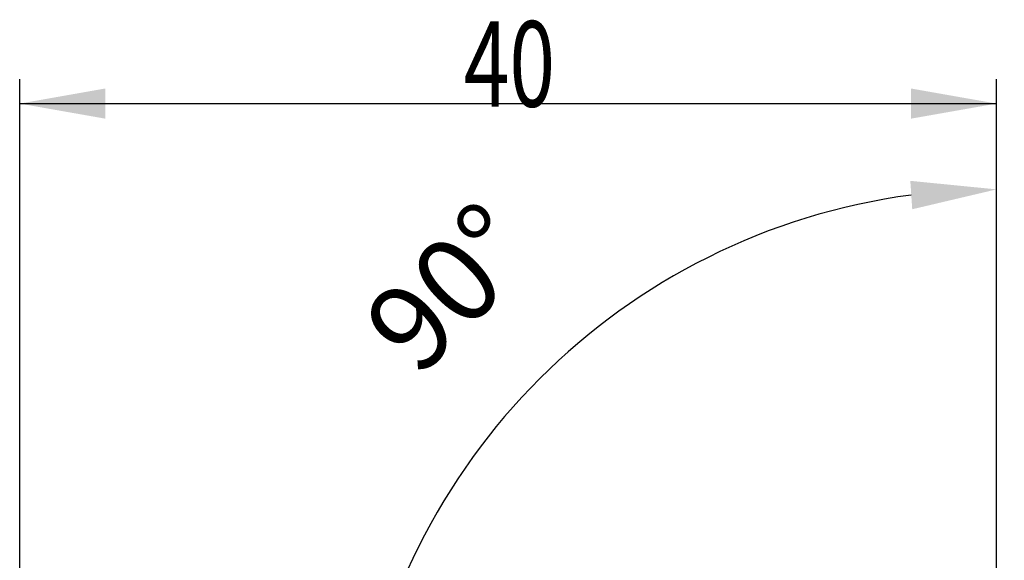
# Model space of a CAD drawing. Units: millimetres. Extents: x 201 to 298, y 191 to 309.
# Drawn here: x 237 to 277, y 286 to 309 of the extents above; entities that cross this region are included whole.
import ezdxf

# ---------------------------------------------------------------- set-up
doc = ezdxf.new("R2010")
doc.units = ezdxf.units.MM
doc.layers.add('2', color=7, linetype='Continuous')
doc.styles.add('cesky', font='simplex.shx')
doc.dimstyles.get("Standard").update_dxf_attribs({"dimtxt": 0.18, "dimasz": 0.18, "dimexe": 0.18, "dimexo": 0.0625, "dimgap": 0.09, "dimtad": 0, "dimtih": 1, "dimtoh": 1, "dimdec": 4, "dimzin": 0, "dimdsep": 46, "dimtxsty": 'Standard', "dimcen": 0.09, "dimadec": 0, "dimazin": 0, "dimtfac": 1, "dimtdec": 4, "dimtofl": 0, "dimtmove": 0, "dimatfit": 3, "dimfxl": 1, "dimtolj": 1, "dimtzin": 0, "dimarcsym": 0})

# ---------------------------------------------------------------- blocks, each defined once
blk = doc.blocks.new('*D1')
at = {"color": 254, "lineweight": -2, "transparency": 16777216}
for p, q in [((277.144, 277.231), (277.144, 302.681)), ((275.144, 275.231), (249.695, 275.231))]:
    blk.add_line(p, q, dxfattribs=at)
blk.add_arc((277.144, 275.231), 26.45, 97.5874, 172.4126, dxfattribs=at)
at = {"color": 254, "lineweight": 13, "transparency": 16777216}
for points in [[(273.613, 302.031), (273.691, 300.867), (277.144, 301.681)], [(251.508, 278.685), (250.344, 278.762), (250.695, 275.231)]]:
    blk.add_solid(points, dxfattribs=at)
at = {"layer": 'Defpoints', "color": 0, "lineweight": 13, "transparency": 16777216}
for p in [(254.238, 288.456), (277.144, 277.231), (275.144, 275.231), (279.144, 275.231), (277.144, 273.231)]:
    blk.add_point(p, dxfattribs=at)
at = {"color": 254, "transparency": 16777216, "insert": (254.729, 297.646), "char_height": 3.5, "attachment_point": 5, "rotation": 45, "style": 'cesky'}
blk.add_mtext('\\A1;90°', dxfattribs=at)

msp = doc.modelspace()

# ---------------------------------------------------------------- linework, layer by layer
at = {"layer": '2'}
for p, q in [((237.1442, 267.6812), (237.1442, 306.1953)), ((277.1442, 277.2312), (277.1442, 306.1953)), ((237.1442, 305.1953), (277.1442, 305.1953))]:
    msp.add_line(p, q, dxfattribs=at)
for points in [[(237.1442, 305.1953), (240.6442, 305.8125), (240.6443, 304.5782)], [(277.1442, 305.1953), (273.6443, 304.5782), (273.6442, 305.8125)]]:
    msp.add_solid(points, dxfattribs=at)

# ---------------------------------------------------------------- texts
at = {"layer": '2', "insert": (255.3297, 305.0695), "char_height": 3.5, "attachment_point": 7, "line_spacing_factor": 0.843373, "style": 'cesky'}
msp.add_mtext('\\W0.7045;40', dxfattribs=at)

# ---------------------------------------------------------------- dimensions: what is measured, and where the dimension line sits
dim = msp.add_angular_dim_2l(base=(254.2383, 288.4559), line1=((275.1442, 275.2312), (279.1442, 275.2312)), line2=((277.1442, 273.2312), (277.1442, 277.2312)), dimstyle='Standard', override={"dimtxt": 3.5, "dimasz": 3.5, "dimexe": 1, "dimexo": 0, "dimgap": 3.5, "dimtad": 1, "dimtih": 0, "dimdec": 3, "dimzin": 8, "dimtxsty": 'cesky', "dimsah": 1, "dimse1": 0, "dimse2": 0, "dimsd1": 0, "dimsd2": 0, "dimclrd": 254, "dimclre": 254, "dimclrt": 254, "dimtol": 0, "dimtdec": 3, "dimtofl": 1, "dimtmove": 0})
dim.commit()
dim.dimension.update_dxf_attribs({"geometry": '*D1', "text_midpoint": (258.4416, 293.9338), "dimtype": 162})

doc.saveas('drawing.dxf')
